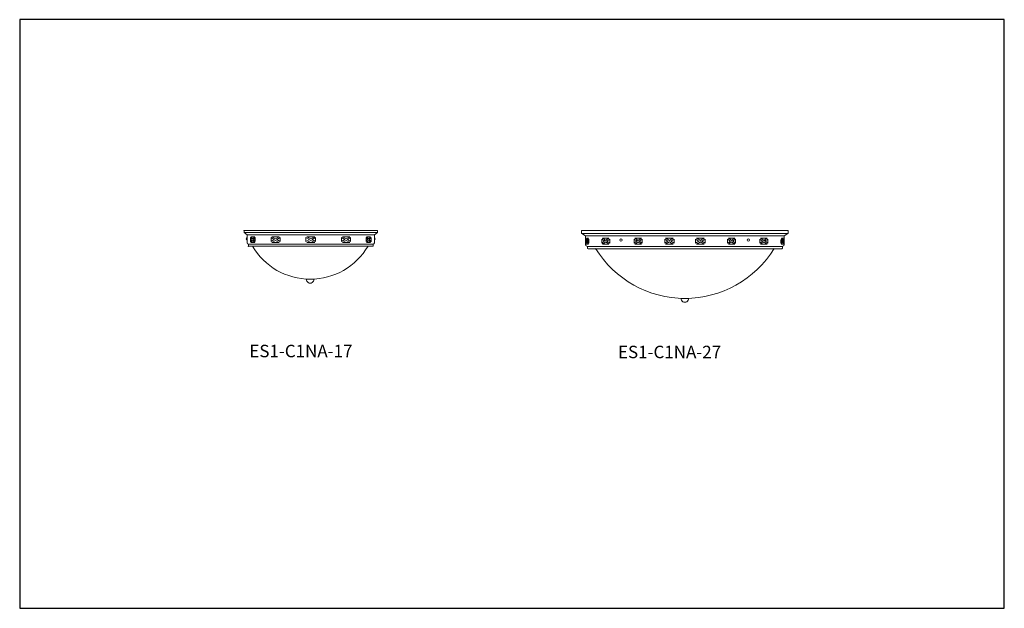
# Model space of a CAD drawing. Units: inches. Extents: x 0 to 126, y 0 to 76.
import ezdxf

# ---------------------------------------------------------------- set-up
doc = ezdxf.new("R2010")
doc.units = ezdxf.units.IN
doc.header["$MEASUREMENT"] = 0
doc.layers.add('FASTNER', color=4, linetype='Continuous')

# ---------------------------------------------------------------- blocks, each defined once
blk = doc.blocks.new('ES1-C1NA-17')
at = {"color": 7, "linetype": 'Continuous', "lineweight": 15}
for p, q in [((45.95, 48.52), (28.83, 48.52)), ((28.83, 48.52), (28.83, 48.27)), ((45.95, 48.27), (28.83, 48.27)), ((28.83, 48.27), (29.2, 47.96)), ((28.83, 48.27), (29.2, 47.96)), ((45.95, 48.27), (45.58, 47.96)), ((45.95, 48.27), (45.58, 47.96)), ((45.95, 48.52), (45.95, 48.27)), ((29.16, 47.48), (29.1, 47.48)), ((29.16, 47.44), (29.1, 47.44)), ((29.16, 47.48), (29.16, 47.44)), ((45.58, 47.96), (29.2, 47.96)), ((45.58, 47.96), (29.2, 47.96)), ((29.2, 47.96), (29.2, 46.96)), ((29.2, 47.96), (29.2, 46.96)), ((29.2, 47.61), (29.2, 47.31)), ((29.65, 47.1), (29.65, 47.62)), ((29.65, 47.62), (29.86, 47.37)), ((29.86, 47.37), (29.65, 47.1)), ((29.95, 47.27), (29.7, 46.99)), ((29.7, 46.99), (30.2, 46.99)), ((29.95, 47.46), (29.71, 47.74)), ((29.71, 47.74), (30.21, 47.74)), ((30.21, 47.74), (29.95, 47.46)), ((30.21, 46.99), (29.95, 47.27)), ((30.04, 47.37), (30.27, 47.62)), ((30.27, 47.62), (30.04, 47.37)), ((30.04, 47.37), (30.27, 47.12)), ((30.27, 47.62), (30.27, 47.12)), ((32.7, 47.37), (32.29, 47.62)), ((32.29, 47.62), (32.29, 47.12)), ((32.29, 47.12), (32.7, 47.37)), ((32.87, 47.46), (32.4, 47.74)), ((32.4, 47.74), (33.34, 47.74)), ((32.87, 47.27), (32.4, 46.99)), ((33.34, 46.99), (32.4, 46.99)), ((33.34, 47.74), (32.87, 47.46)), ((33.34, 46.99), (32.87, 47.27)), ((33.03, 47.37), (33.46, 47.62)), ((33.46, 47.12), (33.03, 47.37)), ((33.46, 47.62), (33.46, 47.12)), ((36.77, 47.62), (36.77, 47.12)), ((36.77, 47.62), (37.22, 47.37)), ((36.77, 47.46), (36.77, 47.37)), ((37.22, 47.37), (36.77, 47.12)), ((37.4, 47.74), (36.9, 47.74)), ((37.4, 47.74), (36.9, 47.74)), ((36.9, 47.74), (37.4, 47.74)), ((36.9, 47.74), (37.4, 47.46)), ((37.4, 47.27), (36.9, 46.99)), ((36.9, 46.99), (37.4, 46.99)), ((36.9, 46.99), (37.4, 46.99)), ((36.9, 46.99), (37.4, 46.99)), ((37.9, 47.74), (37.4, 47.46)), ((37.9, 47.74), (37.4, 47.74)), ((37.4, 47.74), (37.9, 47.74)), ((37.4, 47.74), (37.9, 47.74)), ((37.4, 47.27), (37.9, 46.99)), ((37.9, 46.99), (37.4, 46.99)), ((37.9, 46.99), (37.4, 46.99)), ((37.9, 46.99), (37.4, 46.99)), ((38.02, 47.62), (37.57, 47.37)), ((37.57, 47.37), (38.02, 47.12)), ((38.02, 47.62), (38.02, 47.12)), ((38.02, 47.46), (38.02, 47.37)), ((41.77, 47.37), (41.34, 47.62)), ((41.34, 47.62), (41.34, 47.12)), ((41.34, 47.12), (41.77, 47.37)), ((42.4, 47.74), (41.46, 47.74)), ((41.46, 47.74), (41.93, 47.46)), ((41.46, 46.99), (41.93, 47.27)), ((41.46, 46.99), (42.4, 46.99)), ((41.93, 47.46), (42.4, 47.74)), ((41.93, 47.27), (42.4, 46.99)), ((42.1, 47.37), (42.51, 47.62)), ((42.51, 47.12), (42.1, 47.37)), ((42.51, 47.62), (42.51, 47.12)), ((44.5, 47.62), (44.74, 47.37)), ((44.74, 47.37), (44.5, 47.62)), ((44.5, 47.62), (44.5, 47.12)), ((44.74, 47.37), (44.5, 47.12)), ((45.07, 47.74), (44.57, 47.74)), ((44.57, 47.74), (44.83, 47.46)), ((44.57, 46.99), (44.83, 47.27)), ((45.08, 46.99), (44.58, 46.99)), ((44.83, 47.46), (45.07, 47.74)), ((44.83, 47.27), (45.08, 46.99)), ((45.13, 47.62), (44.91, 47.37)), ((44.91, 47.37), (45.13, 47.1)), ((45.13, 47.1), (45.13, 47.62)), ((45.58, 47.96), (45.58, 46.96)), ((45.58, 46.96), (45.58, 47.96)), ((45.58, 47.96), (45.58, 46.96)), ((45.58, 47.61), (45.58, 47.31)), ((45.62, 47.48), (45.68, 47.48)), ((45.62, 47.48), (45.62, 47.44)), ((45.62, 47.44), (45.68, 47.44)), ((45.39, 46.77), (29.39, 46.77)), ((45.39, 46.77), (29.39, 46.77)), ((29.39, 46.77), (29.39, 46.52)), ((29.39, 46.77), (29.39, 46.52)), ((45.39, 46.52), (29.39, 46.52)), ((29.89, 46.52), (44.89, 46.52)), ((45.39, 46.77), (45.39, 46.52)), ((45.39, 46.77), (45.39, 46.52))]:
    blk.add_line(p, q, dxfattribs=at)
for centre, radius, start, end in [((29.26, 47.46), 0.162, 112.6199, 172.9303), ((29.26, 47.46), 0.162, 187.0697, 247.3801), ((29.45, 47.02), 0.254, 193.5267, 256.4733), ((45.33, 47.02), 0.254, 283.5267, 346.4733), ((45.51, 47.46), 0.162, 7.0697, 67.3801), ((45.51, 47.46), 0.162, 292.6199, 352.9303), ((37.32, 50.89), 8.61, 210.4318, 329.5682)]:
    blk.add_arc(centre, radius, start, end, dxfattribs=at)
for p in [(28.83, 48.52), (28.83, 48.52), (45.95, 48.52), (45.95, 48.52), (29.39, 46.52)]:
    blk.add_point(p, dxfattribs=at)
at = {"layer": 'FASTNER', "color": 7, "lineweight": 15}
blk.add_line((36.82, 42.27), (37.82, 42.27), dxfattribs=at)
blk.add_arc((37.32, 42.27), 0.5, 179.4299, 0.5701, dxfattribs=at)
blk = doc.blocks.new('ES1-C1NA-27')
at = {"color": 7, "linetype": 'Continuous', "lineweight": 15}
for p, q in [((98.72, 48.52), (72.18, 48.52)), ((72.18, 48.52), (72.18, 48.23)), ((72.22, 48.16), (72.68, 47.86)), ((98.22, 47.86), (98.68, 48.16)), ((98.72, 48.23), (98.72, 48.52)), ((98.22, 47.86), (72.68, 47.86)), ((72.68, 47.86), (72.68, 47.15)), ((72.68, 47.15), (72.69, 46.71)), ((73.06, 47.54), (72.8, 47.54)), ((75.69, 47.54), (74.87, 47.54)), ((79.86, 47.54), (79.04, 47.54)), ((83.95, 47.54), (82.98, 47.54)), ((86.95, 47.54), (87.92, 47.54)), ((91.04, 47.54), (91.86, 47.54)), ((95.18, 47.54), (96, 47.54)), ((97.84, 47.54), (98.1, 47.54)), ((98.21, 47.15), (98.22, 47.86)), ((98.21, 46.71), (98.21, 47.15)), ((73.07, 46.79), (72.81, 46.79)), ((97.97, 46.48), (72.93, 46.48)), ((72.93, 46.48), (72.93, 46.28)), ((73.01, 46.2), (97.89, 46.2)), ((75.7, 46.79), (74.87, 46.79)), ((79.86, 46.79), (79.04, 46.79)), ((83.95, 46.79), (82.98, 46.79)), ((86.95, 46.79), (87.92, 46.79)), ((91.04, 46.79), (91.86, 46.79)), ((95.18, 46.79), (96, 46.79)), ((97.83, 46.79), (98.09, 46.79)), ((97.97, 46.28), (97.97, 46.48))]:
    blk.add_line(p, q, dxfattribs=at)
at = {"color": 7, "lineweight": 15}
blk.add_line((72.22, 48.16), (98.68, 48.16), dxfattribs=at)
at = {"color": 7, "linetype": 'Continuous', "lineweight": 15}
for centre in [(77.23, 47.3), (93.59, 47.3)]:
    blk.add_circle(centre, 0.154, dxfattribs=at)
for centre, radius, start, end in [((72.26, 48.23), 0.084, 180, 236.9761), ((98.64, 48.23), 0.084, 303.0239, 0), ((73.05, 46.84), 0.381, 199.3443, 252.0031), ((73.01, 46.28), 0.084, 180, 270), ((85.45, 53.32), 13.5, 211.8157, 328.1843), ((97.89, 46.28), 0.084, 270, 0), ((97.85, 46.84), 0.381, 287.9969, 340.6557)]:
    blk.add_arc(centre, radius, start, end, dxfattribs=at)
at = {"color": 7, "linetype": 'Continuous', "lineweight": 15, "extrusion": (0, 0, -1)}
for centre, major_axis, ratio, start_param, end_param in [((85.25, 47.72), (-12.74, 1.74), 0.539986, 5.956504, 5.99181), ((85.26, 46.67), (-12.73, -1.74), 0.539986, 0.283652, 0.318962), ((85.25, 47.92), (-12.74, 1.74), 0.539986, 5.942759, 5.982015), ((85.26, 46.47), (-12.73, -1.74), 0.539986, 0.293459, 0.332725), ((85.26, 46.67), (-12.73, -1.74), 0.539986, 0.332716, 0.372108), ((85.25, 47.72), (-12.74, 1.74), 0.539986, 5.903347, 5.94275), ((85.26, 46.47), (-12.73, -1.74), 0.539986, 0.346496, 0.381999), ((85.25, 47.92), (-12.74, 1.74), 0.539986, 5.893481, 5.928989), ((82.55, 47.72), (-12.64, 6.02), 0.296942, 5.19174, 5.227046), ((82.63, 46.67), (-12.64, -6.02), 0.296942, 1.048415, 1.083726), ((82.55, 47.92), (-12.65, 6.02), 0.296942, 5.177996, 5.217251), ((82.63, 46.47), (-12.64, -6.02), 0.296942, 1.058223, 1.097489), ((82.63, 46.67), (-12.64, -6.02), 0.296942, 1.097479, 1.136872), ((82.55, 47.72), (-12.64, 6.02), 0.296942, 5.138583, 5.177986), ((82.63, 46.47), (-12.64, -6.02), 0.296942, 1.111259, 1.146763), ((82.55, 47.92), (-12.65, 6.02), 0.296942, 5.128717, 5.164226), ((86.72, 47.72), (-12.64, 6.02), 0.296942, 5.19174, 5.227046), ((86.79, 46.67), (-12.64, -6.02), 0.296942, 1.048415, 1.083726), ((86.72, 47.92), (-12.65, 6.02), 0.296942, 5.177996, 5.217251), ((86.79, 46.47), (-12.64, -6.02), 0.296942, 1.058223, 1.097489), ((86.79, 46.67), (-12.64, -6.02), 0.296942, 1.097479, 1.136872), ((86.72, 47.72), (-12.64, 6.02), 0.296942, 5.138583, 5.177986), ((86.79, 46.47), (-12.64, -6.02), 0.296942, 1.111259, 1.146763), ((86.72, 47.92), (-12.65, 6.02), 0.296942, 5.128717, 5.164226), ((86.71, 47.72), (-12.73, 6.84), 0.148394, 4.90356, 4.938866), ((86.8, 46.67), (-12.72, -6.83), 0.148394, 1.336596, 1.371906), ((86.71, 47.92), (-12.73, 6.84), 0.148394, 4.889815, 4.929071), ((86.8, 46.47), (-12.72, -6.83), 0.148394, 1.346403, 1.385669), ((86.8, 46.67), (-12.72, -6.83), 0.148394, 1.38566, 1.425052), ((86.71, 47.72), (-12.73, 6.84), 0.148394, 4.850403, 4.889806), ((86.8, 46.47), (-12.72, -6.83), 0.148394, 1.39944, 1.434943), ((86.71, 47.92), (-12.73, 6.84), 0.148394, 4.840537, 4.876045)]:
    blk.add_ellipse(centre, major_axis=major_axis, ratio=ratio, start_param=start_param, end_param=end_param, dxfattribs=at)
at = {"color": 7, "linetype": 'Continuous', "lineweight": 15}
for centre, major_axis, ratio, start_param, end_param in [((84.1, 46.47), (12.72, -6.83), 0.148394, 1.39944, 1.434943), ((84.19, 47.92), (12.73, 6.84), 0.148394, 4.840537, 4.876045), ((84.1, 46.67), (12.72, -6.83), 0.148394, 1.38566, 1.425052), ((84.19, 47.72), (12.73, 6.84), 0.148394, 4.850403, 4.889806), ((84.19, 47.92), (12.73, 6.84), 0.148394, 4.889815, 4.929071), ((84.1, 46.47), (12.72, -6.83), 0.148394, 1.346403, 1.385669), ((84.19, 47.72), (12.73, 6.84), 0.148394, 4.90356, 4.938866), ((84.1, 46.67), (12.72, -6.83), 0.148394, 1.336596, 1.371906), ((84.11, 46.47), (12.64, -6.02), 0.296942, 1.111259, 1.146763), ((84.18, 47.92), (12.65, 6.02), 0.296942, 5.128717, 5.164226), ((84.11, 46.67), (12.64, -6.02), 0.296942, 1.097479, 1.136872), ((84.18, 47.72), (12.64, 6.02), 0.296942, 5.138583, 5.177986), ((84.18, 47.92), (12.65, 6.02), 0.296942, 5.177996, 5.217251), ((84.11, 46.47), (12.64, -6.02), 0.296942, 1.058223, 1.097489), ((84.18, 47.72), (12.64, 6.02), 0.296942, 5.19174, 5.227046), ((84.11, 46.67), (12.64, -6.02), 0.296942, 1.048415, 1.083726), ((88.25, 46.47), (12.64, -6.02), 0.296942, 1.111259, 1.146763), ((88.32, 47.92), (12.65, 6.02), 0.296942, 5.128717, 5.164226), ((88.25, 46.67), (12.64, -6.02), 0.296942, 1.097479, 1.136872), ((88.32, 47.72), (12.64, 6.02), 0.296942, 5.138583, 5.177986), ((88.32, 47.92), (12.65, 6.02), 0.296942, 5.177996, 5.217251), ((88.25, 46.47), (12.64, -6.02), 0.296942, 1.058223, 1.097489), ((88.32, 47.72), (12.64, 6.02), 0.296942, 5.19174, 5.227046), ((88.25, 46.67), (12.64, -6.02), 0.296942, 1.048415, 1.083726), ((85.65, 47.92), (12.74, 1.74), 0.539986, 5.893481, 5.928989), ((85.64, 46.47), (12.73, -1.74), 0.539986, 0.346496, 0.381999), ((85.65, 47.72), (12.74, 1.74), 0.539986, 5.903347, 5.94275), ((85.64, 46.67), (12.73, -1.74), 0.539986, 0.332716, 0.372108), ((85.65, 47.92), (12.74, 1.74), 0.539986, 5.942759, 5.982015), ((85.64, 46.47), (12.73, -1.74), 0.539986, 0.293459, 0.332725), ((85.65, 47.72), (12.74, 1.74), 0.539986, 5.956504, 5.99181), ((85.64, 46.67), (12.73, -1.74), 0.539986, 0.283652, 0.318962)]:
    blk.add_ellipse(centre, major_axis=major_axis, ratio=ratio, start_param=start_param, end_param=end_param, dxfattribs=at)
for points in [[(72.78, 47.42), (72.78, 46.92)], [(73.11, 46.92), (73.1, 47.42)], [(74.77, 47.42), (74.77, 46.92)], [(75.8, 46.92), (75.8, 47.42)], [(78.94, 47.42), (78.94, 46.92)], [(79.97, 46.92), (79.97, 47.42)], [(82.86, 47.42), (82.86, 46.92)], [(84.08, 46.92), (84.07, 47.42)], [(86.82, 46.92), (86.82, 47.42)], [(88.04, 47.42), (88.04, 46.92)], [(90.93, 46.92), (90.93, 47.42)], [(91.96, 47.42), (91.96, 46.92)], [(95.07, 46.92), (95.07, 47.42)], [(96.1, 47.42), (96.1, 46.92)], [(97.79, 46.92), (97.8, 47.42)], [(98.12, 47.42), (98.12, 46.92)]]:
    blk.add_open_spline(points, degree=1, dxfattribs=at)
at = {"layer": 'FASTNER', "color": 7, "lineweight": 15}
blk.add_line((84.95, 39.82), (85.95, 39.82), dxfattribs=at)
blk.add_arc((85.45, 39.82), 0.5, 179.4299, 0.5701, dxfattribs=at)

msp = doc.modelspace()

# ---------------------------------------------------------------- linework, layer by layer
for p, q in [((126.48, 75.62), (0, 75.62)), ((0, 75.62), (0, 0)), ((126.48, 0), (126.48, 75.62)), ((0, 68.64), (0, 0)), ((0, 0), (126.48, 0))]:
    msp.add_line(p, q)

# ---------------------------------------------------------------- block references
for name in ['ES1-C1NA-17', 'ES1-C1NA-27']:
    msp.add_blockref(name, (0, 0))

# ---------------------------------------------------------------- texts
at = {"color": 7, "lineweight": 15, "char_height": 1.6, "width": 5.55, "attachment_point": 1}
for s, insert in [('ES1-C1NA-17', (29.5, 33.85)), ('ES1-C1NA-27', (76.86, 33.73))]:
    msp.add_mtext(s, dxfattribs=dict(at, insert=insert))

doc.saveas('drawing.dxf')
